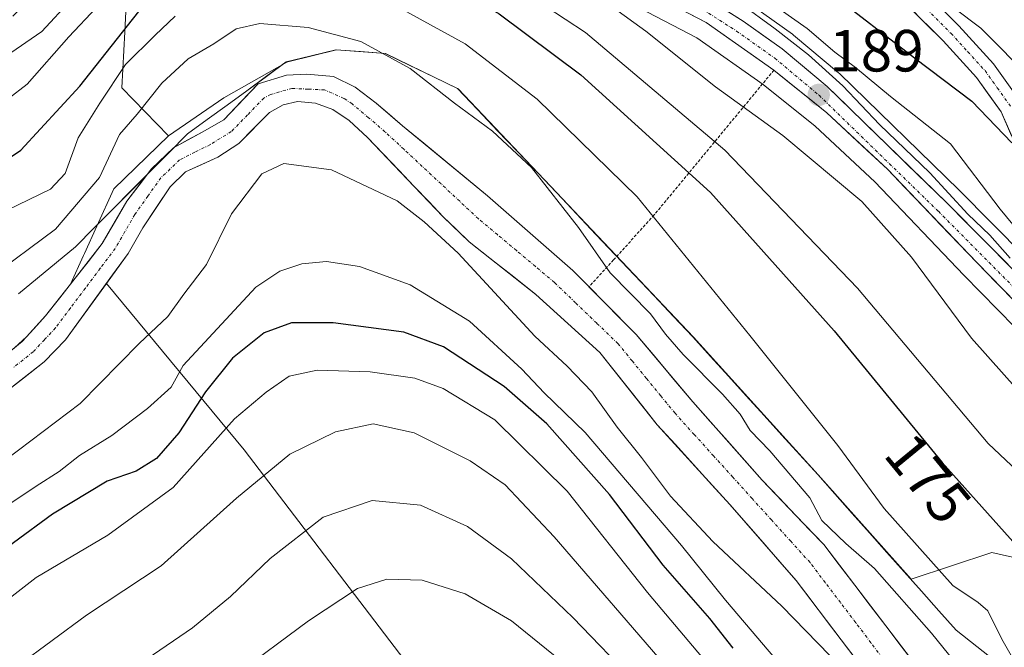
# Model space of a CAD drawing. Units: metres. Extents: x 589748 to 593173, y 4777605 to 4779964.
# Drawn here: x 592848 to 593014, y 4779777 to 4779882 of the extents above; entities that cross this region are included whole.
import ezdxf
from ezdxf.enums import TextEntityAlignment as Align

# ---------------------------------------------------------------- set-up
doc = ezdxf.new("R2010")
doc.units = ezdxf.units.M
doc.header["$MEASUREMENT"] = 0
doc.linetypes.add('TRAZO_Y_PUNTO', pattern=[1, 0.5, -0.25, 0, -0.25])
doc.linetypes.add('TRAZOS', pattern=[0.75, 0.5, -0.25])
for name, color, linetype, lineweight in [('Alambrada', 19, 'TRAZOS', 0), ('Arbolado forestal CxS', 92, 'Continuous', 0), ('Carretera de calzada única', 19, 'Continuous', 13), ('Carretera de calzada única Cxs', 19, 'Continuous', 13), ('Carretera de calzada única eje', 19, 'TRAZO_Y_PUNTO', 0), ('Carátula', 7, 'Continuous', 5), ('Corriente natural Cxs', 5, 'Continuous', 13), ('Corriente natural eje', 5, 'TRAZO_Y_PUNTO', 0), ('Corriente natural superficial', 5, 'Continuous', 13), ('Curva de nivel maestra', 36, 'Continuous', 30), ('Curva de nivel normal', 36, 'Continuous', 0), ('Municipio', 9, 'Continuous', 13), ('Municipio CxS', 142, 'Continuous', 0), ('Núcleo urbano CxS', 19, 'Continuous', 0), ('Pastizal CxS', 92, 'Continuous', 0), ('Pista', 135, 'Continuous', 13), ('Pista Cxs', 135, 'Continuous', 0), ('Pista eje', 135, 'TRAZO_Y_PUNTO', 0), ('Punto de cota en terreno', 7, 'Continuous', 0), ('Rótulo de curva de nivel directora', 19, 'Continuous', 0), ('Rótulo de punto de cota en terreno', 19, 'Continuous', 0), ('Suelo desnudo CxS', 43, 'Continuous', 0)]:
    doc.layers.add(name, color=color, linetype=linetype, lineweight=lineweight)
doc.styles.add('Arial', font='txt', dxfattribs={"height": 0.2})

# ---------------------------------------------------------------- blocks, each defined once
blk = doc.blocks.new('*U156')
at = {"layer": 'Arbolado forestal CxS', "color": 92, "linetype": 'Continuous', "lineweight": 0}
for points in [[(592999.29, 4779773.34, 164), (592983.62, 4779793.9, 164.12), (592978.95, 4779798.78, 164.11), (592973.25, 4779804.73, 163.9), (592961.6, 4779817.94, 163.66), (592952.04, 4779829.26, 163.55), (592941.4, 4779840.05, 163.59), (592927.03, 4779852.65, 163.17), (592912.7, 4779864.42, 163.04), (592908.29, 4779868.23, 163.01), (592904.75, 4779870.93, 162.82), (592901.12, 4779872.7, 162.54), (592896.6, 4779873.13, 162.41), (592893.16, 4779872.93, 162.4), (592888.39, 4779871.47, 162.51), (592882.61, 4779865.44, 162.69), (592878.97, 4779863.36, 162.57), (592874.15, 4779860.69, 162.41), (592870.43, 4779857.16, 162.36), (592866.29, 4779851.72, 162.23), (592862.16, 4779844.57, 162.01), (592859.79, 4779841.56, 161.94), (592856.79, 4779837.74, 161.92), (592858.98, 4779842.55, 161.9), (592859.15, 4779842.94, 161.93), (592861.24, 4779847.54, 162.16), (592864.09, 4779853.8, 162.31), (592873.29, 4779862.73, 162.39), (592882.63, 4779869.12, 162.42), (592893.23, 4779875.14, 162.5), (592893.41, 4779875.18, 162.5), (592901.61, 4779877.2, 162.91), (592909.87, 4779876.59, 163.98), (592922.08, 4779870.65, 165.4), (592935.58, 4779856.46, 165.13), (592961.69, 4779828.85, 166.55), (592982.71, 4779805.66, 167.15), (592998.37, 4779788.04, 166.5), (593011.91, 4779792.55, 172.97), (593019.41, 4779790.89, 176.21)], [(592914.73, 4779772.24, 203.43), (592886.04, 4779809.85, 185.06), (592862.85, 4779837.87, 162.27), (592866.51, 4779842.94, 162.12), (592868.99, 4779847.24, 162.4), (592873.62, 4779854.15, 162.58), (592876.2, 4779856.66, 162.67), (592881.63, 4779859.13, 163.73), (592885.17, 4779861.45, 164.26), (592890.3, 4779866.68, 163.48), (592892.63, 4779867.94, 163.34), (592895.04, 4779868.5, 163.13), (592898.08, 4779868.23, 163.06), (592900.97, 4779867.16, 163.12), (592903.74, 4779865.3, 163.3), (592906.83, 4779862.44, 163.19), (592914.7, 4779854.18, 164.25), (592919.53, 4779849.11, 164.53), (592923.95, 4779844.88, 164.21), (592935.18, 4779836.02, 163.72), (592945.93, 4779826.22, 163.56), (592955.59, 4779814.08, 163.73), (592967.82, 4779800.65, 163.67), (592979.01, 4779787.83, 164.18), (592994.13, 4779767.88, 164.69)]]:
    blk.add_polyline3d(points, dxfattribs=at)
blk = doc.blocks.new('*U158')
at = {"layer": 'Pastizal CxS', "color": 92, "linetype": 'Continuous', "lineweight": 0}
for points in [[(593034.07, 4779825.7, 191.22), (593006.45, 4779853.57, 191.05), (592986.28, 4779873.2, 190.46), (592986.12, 4779873.35, 190.52), (592978.56, 4779879.68, 190.43), (592978.37, 4779879.83, 190.4), (592971.8, 4779884.49, 190.27)], [(593019.41, 4779790.89, 176.21), (593011.91, 4779792.55, 172.97), (592998.37, 4779788.04, 166.5), (592982.71, 4779805.66, 167.15), (592961.69, 4779828.85, 166.55), (592935.58, 4779856.46, 165.13), (592922.08, 4779870.65, 165.4), (592909.87, 4779876.59, 163.98), (592901.61, 4779877.2, 162.91), (592893.41, 4779875.18, 162.5), (592893.23, 4779875.14, 162.5), (592882.63, 4779869.12, 162.42), (592873.29, 4779862.73, 162.39), (592865.46, 4779870.79, 165.2), (592865.94, 4779880.26, 169.26), (592866.5, 4779891.57, 175.93)], [(592949.89, 4779885.75, 184.99), (592962.25, 4779879.23, 186.83), (592973.43, 4779871.39, 187.16), (592982.17, 4779864.34, 186.94), (592992.23, 4779854.98, 186.66), (593007.23, 4779839.28, 188.28), (593027.24, 4779818.84, 187.87)]]:
    blk.add_polyline3d(points, dxfattribs=at)
blk = doc.blocks.new('*U159')
at = {"layer": 'Suelo desnudo CxS', "color": 43, "linetype": 'Continuous', "lineweight": 0}
for points in [[(592994.1301, 4779767.8801, 164.688), (592979.0101, 4779787.8301, 164.179), (592967.8201, 4779800.6501, 163.6696), (592955.5901, 4779814.0801, 163.7338), (592945.9301, 4779826.2201, 163.5594), (592935.1801, 4779836.0201, 163.723), (592923.9501, 4779844.8801, 164.2135), (592919.5301, 4779849.1101, 164.5272), (592914.7001, 4779854.1801, 164.2481), (592906.8301, 4779862.4401, 163.1911), (592903.7401, 4779865.3001, 163.2995), (592900.9701, 4779867.1601, 163.1239), (592898.0801, 4779868.2301, 163.0594), (592895.0401, 4779868.5001, 163.1265), (592892.6301, 4779867.9401, 163.3354), (592890.3001, 4779866.6801, 163.478), (592885.1701, 4779861.4501, 164.2606), (592881.6301, 4779859.1301, 163.7273), (592876.2001, 4779856.6601, 162.673), (592873.6201, 4779854.1501, 162.5848), (592868.9901, 4779847.2401, 162.395), (592866.5101, 4779842.9401, 162.1151), (592862.8487, 4779837.8705, 162.2687), (592855.9801, 4779828.3601, 162.7531), (592852.3901, 4779824.6501, 162.3113), (592838.3401, 4779813.7301, 162.8953)], [(592847.3681, 4779827.0036, 161.566), (592849.3981, 4779828.8648, 161.6886), (592852.6101, 4779832.4201, 162.13), (592856.7879, 4779837.7353, 161.9173), (592859.7943, 4779841.5602, 161.9362), (592862.1601, 4779844.5701, 162.0051), (592866.2901, 4779851.7201, 162.2345), (592870.4301, 4779857.1601, 162.3601), (592874.1501, 4779860.6901, 162.4123), (592878.9701, 4779863.3601, 162.5717), (592882.6101, 4779865.4401, 162.686), (592888.3901, 4779871.4701, 162.5139), (592893.1601, 4779872.9301, 162.3973), (592896.6001, 4779873.1301, 162.4076), (592901.1201, 4779872.7001, 162.542), (592904.7501, 4779870.9301, 162.8205), (592908.2901, 4779868.2301, 163.0105), (592912.7001, 4779864.4201, 163.0404), (592927.0301, 4779852.6501, 163.1674), (592941.4001, 4779840.0501, 163.5854), (592952.0401, 4779829.2601, 163.5469), (592961.6001, 4779817.9401, 163.657), (592973.2501, 4779804.7301, 163.9004), (592978.9501, 4779798.7801, 164.1106), (592983.6201, 4779793.9001, 164.1207), (592999.2901, 4779773.3401, 164.0039)]]:
    blk.add_polyline3d(points, dxfattribs=at)
blk = doc.blocks.new('*U175')
at = {"layer": 'Municipio CxS', "color": 142, "linetype": 'Continuous', "lineweight": 0}
blk.add_polyline3d([(593012.8675, 4779773.995, 167.7041), (593009.3988, 4779776.7325, 167.0337), (593005.93, 4779779.47, 166.6784), (593003.015, 4779782.7488, 166.8796), (593000.1, 4779786.0275, 167.0692), (592997.185, 4779789.3063, 167.3438), (592994.27, 4779792.585, 167.2091), (592991.355, 4779795.8638, 167.2711), (592988.44, 4779799.1425, 168.0363), (592985.525, 4779802.4213, 167.439), (592982.61, 4779805.7, 166.9657), (592979.6071, 4779809.0114, 166.9303), (592976.6043, 4779812.3229, 167.5274), (592973.6014, 4779815.6343, 167.3674), (592970.5986, 4779818.9457, 167.5219), (592967.5957, 4779822.2571, 167.1295), (592964.5929, 4779825.5686, 166.9982), (592961.59, 4779828.88, 167.4653), (592958.3263, 4779832.3325, 166.6834), (592955.0625, 4779835.785, 166.6092), (592951.7988, 4779839.2375, 167.1273), (592948.535, 4779842.69, 166.4081), (592945.2713, 4779846.1425, 166.0621), (592942.0075, 4779849.595, 165.3099), (592938.7438, 4779853.0475, 165.0722), (592935.48, 4779856.5, 164.8473), (592932.105, 4779860.0475, 164.6845), (592928.73, 4779863.595, 164.7506), (592925.355, 4779867.1425, 165.541), (592921.98, 4779870.69, 165.7248), (592917.91, 4779872.6667, 165.4782), (592913.84, 4779874.6433, 164.9434), (592909.77, 4779876.62, 164.7903), (592905.64, 4779876.925, 164.0638), (592901.51, 4779877.23, 163.6069), (592897.32, 4779876.2, 163.2992), (592893.13, 4779875.17, 162.9241), (592889.81, 4779872.746, 162.679), (592886.49, 4779870.322, 162.634), (592883.17, 4779867.898, 162.5113), (592879.85, 4779865.474, 162.5048), (592876.53, 4779863.05, 162.3443), (592873.3833, 4779859.885, 162.5591), (592870.2367, 4779856.72, 162.5597), (592867.09, 4779853.555, 162.462), (592863.9433, 4779850.39, 162.7061), (592860.7967, 4779847.225, 162.5065), (592857.65, 4779844.06, 162.6679), (592854.45, 4779841.415, 162.9841), (592851.25, 4779838.77, 163.1872), (592848.05, 4779836.125, 163.6336)], dxfattribs=at)
blk = doc.blocks.new('5PATER')
at = {"layer": 'Carátula', "linetype": 'Continuous', "lineweight": 5}
h = blk.add_hatch(color=250, dxfattribs=at)
edge = h.paths.add_edge_path()
edge.add_ellipse((0, 0.01), major_axis=(-1.33, -1.34), ratio=0.999422, start_angle=0, end_angle=360)

msp = doc.modelspace()

# ---------------------------------------------------------------- linework, layer by layer
at = {"layer": 'Alambrada', "color": 19, "linetype": 'TRAZOS', "lineweight": 0}
msp.add_polyline3d([(592975.24, 4779873.79, 188.67), (592955.09, 4779849.41, 169.6), (592948.25, 4779841.83, 166.08), (592944.11, 4779837.29, 163.77)], dxfattribs=at)
at = {"layer": 'Arbolado forestal CxS', "color": 92, "linetype": 'Continuous', "lineweight": 0}
for points in [[(593046.13, 4779779.15, 189.24), (593038.58, 4779785.05, 189.06), (593019.41, 4779790.89, 176.21), (593011.91, 4779792.55, 172.97), (592998.37, 4779788.04, 166.5), (592982.71, 4779805.66, 167.15), (592961.69, 4779828.85, 166.55), (592935.58, 4779856.46, 165.13), (592922.08, 4779870.65, 165.4), (592909.87, 4779876.59, 163.98), (592901.61, 4779877.2, 162.91), (592893.41, 4779875.18, 162.5), (592893.23, 4779875.14, 162.5), (592882.63, 4779869.12, 162.42), (592873.29, 4779862.73, 162.39)], [(592999.29, 4779773.34, 164), (592983.62, 4779793.9, 164.12), (592978.95, 4779798.78, 164.11), (592973.25, 4779804.73, 163.9), (592961.6, 4779817.94, 163.66), (592952.04, 4779829.26, 163.55), (592941.4, 4779840.05, 163.59), (592927.03, 4779852.65, 163.17), (592912.7, 4779864.42, 163.04), (592908.29, 4779868.23, 163.01), (592904.75, 4779870.93, 162.82), (592901.12, 4779872.7, 162.54), (592896.6, 4779873.13, 162.41), (592893.16, 4779872.93, 162.4), (592888.39, 4779871.47, 162.51), (592882.61, 4779865.44, 162.69), (592878.97, 4779863.36, 162.57), (592874.15, 4779860.69, 162.41), (592870.43, 4779857.16, 162.36), (592866.29, 4779851.72, 162.23), (592862.16, 4779844.57, 162.01), (592859.79, 4779841.56, 161.94), (592856.79, 4779837.74, 161.92)], [(592994.13, 4779767.88, 164.69), (592979.01, 4779787.83, 164.18), (592967.82, 4779800.65, 163.67), (592955.59, 4779814.08, 163.73), (592945.93, 4779826.22, 163.56), (592935.18, 4779836.02, 163.72), (592923.95, 4779844.88, 164.21), (592919.53, 4779849.11, 164.53), (592914.7, 4779854.18, 164.25), (592906.83, 4779862.44, 163.19), (592903.74, 4779865.3, 163.3), (592900.97, 4779867.16, 163.12), (592898.08, 4779868.23, 163.06), (592895.04, 4779868.5, 163.13), (592892.63, 4779867.94, 163.34), (592890.3, 4779866.68, 163.48), (592885.17, 4779861.45, 164.26), (592881.63, 4779859.13, 163.73), (592876.2, 4779856.66, 162.67), (592873.62, 4779854.15, 162.58), (592868.99, 4779847.24, 162.4), (592866.51, 4779842.94, 162.12), (592862.85, 4779837.87, 162.27)], [(592873.29, 4779862.73, 162.39), (592864.09, 4779853.8, 162.31), (592861.24, 4779847.54, 162.16), (592859.15, 4779842.94, 161.93), (592858.98, 4779842.55, 161.9), (592856.79, 4779837.74, 161.92)], [(592838.34, 4779813.73, 162.9), (592852.39, 4779824.65, 162.31), (592855.98, 4779828.36, 162.75), (592862.85, 4779837.87, 162.27), (592886.04, 4779809.85, 185.06), (592914.73, 4779772.24, 203.43), (592940.95, 4779739.41, 218.7), (592947.68, 4779712.46, 232.78), (592943.41, 4779685.84, 246.62), (592930.44, 4779677.64, 249.5), (592917.28, 4779669.32, 250.24), (592853.89, 4779648.1, 242.54), (592853.89, 4779648.1, 242.54), (592829.72, 4779656.94, 233.36)], [(592838.34, 4779813.73, 162.9), (592852.39, 4779824.65, 162.31), (592855.98, 4779828.36, 162.75), (592862.85, 4779837.87, 162.27)], [(592862.85, 4779837.87, 162.27), (592886.04, 4779809.85, 185.06), (592914.73, 4779772.24, 203.43), (592940.95, 4779739.41, 218.7), (592947.68, 4779712.46, 232.78)], [(592862.85, 4779837.87, 162.27), (592886.04, 4779809.85, 185.06), (592914.73, 4779772.24, 203.43), (592940.95, 4779739.41, 218.7), (592947.68, 4779712.46, 232.78)]]:
    msp.add_polyline3d(points, dxfattribs=at)
at = {"layer": 'Carretera de calzada única', "color": 19, "linetype": 'Continuous', "lineweight": 13}
for points in [[(592841.93, 4779883.77), (592853.3, 4779895.34), (592860.97, 4779902.63), (592865.15, 4779906.01), (592869.13, 4779908.52), (592873.67, 4779910.66), (592878.26, 4779912.08), (592886.46, 4779913.52), (592894.11, 4779913.71), (592897.5, 4779913.47), (592901.85, 4779912.94), (592910.07, 4779911.11), (592921.99, 4779906.71), (592934.11, 4779901.55), (592945.71, 4779896), (592961.55, 4779887.49), (592970.06, 4779882.04), (592976.63, 4779877.38), (592984.19, 4779871.05), (593004.34, 4779851.44), (593031.94, 4779823.59)], [(593029.46, 4779820.86), (593009.39, 4779841.37), (592994.34, 4779857.12), (592984.14, 4779866.61), (592975.24, 4779873.79), (592963.82, 4779881.8), (592951.29, 4779888.4), (592947.83, 4779890.37), (592928.78, 4779899.53), (592921.64, 4779902.55), (592910.42, 4779906.61), (592901.65, 4779908.88), (592893.44, 4779910.1), (592886.61, 4779910.07), (592879.88, 4779908.87), (592873.46, 4779906.54), (592870.42, 4779904.97), (592864.8, 4779901.09), (592847.09, 4779882.87)]]:
    msp.add_lwpolyline(points, dxfattribs=at)
at = {"layer": 'Carretera de calzada única Cxs', "color": 19, "linetype": 'Continuous', "lineweight": 13}
for points in [[(593016.08, 4779834.53, 189.42), (593012.74, 4779837.95, 189.35), (593009.39, 4779841.37, 189.03), (593006.38, 4779844.52, 189.29), (593003.37, 4779847.67, 188.76), (593000.36, 4779850.82, 188.53), (592997.35, 4779853.97, 188.52), (592994.34, 4779857.12, 188.48), (592990.94, 4779860.28, 188.61), (592987.54, 4779863.45, 188.69), (592984.14, 4779866.61, 188.46), (592981.17, 4779869, 188.76), (592978.21, 4779871.4, 188.55), (592975.24, 4779873.79, 188.67), (592971.43, 4779876.46, 188.47), (592967.63, 4779879.13, 188.22), (592963.82, 4779881.8, 188.07), (592959.64, 4779884, 188.04)], [(592967.22, 4779883.86, 188.93), (592970.06, 4779882.04, 188.86), (592973.35, 4779879.71, 189.45), (592976.63, 4779877.38, 189), (592980.41, 4779874.22, 189.39), (592984.19, 4779871.05, 189.84), (592987.55, 4779867.78, 189.76), (592990.91, 4779864.51, 189.86), (592994.27, 4779861.25, 190.03), (592997.62, 4779857.98, 189.54), (593000.98, 4779854.71, 189.68), (593004.34, 4779851.44, 190.08), (593007.79, 4779847.96, 190.06), (593011.24, 4779844.48, 190.02), (593014.69, 4779841, 190.59)]]:
    msp.add_polyline3d(points, dxfattribs=at)
at = {"layer": 'Carretera de calzada única eje', "color": 19, "linetype": 'TRAZO_Y_PUNTO', "lineweight": 0}
msp.add_lwpolyline([(592843.37, 4779882.39), (592854.7, 4779893.91), (592862.29, 4779901.13), (592866.32, 4779904.38), (592870.09, 4779906.76), (592874.4, 4779908.79), (592878.73, 4779910.13), (592886.66, 4779911.52), (592894.06, 4779911.71), (592897.31, 4779911.48), (592901.51, 4779910.97), (592909.5, 4779909.19), (592921.25, 4779904.85), (592933.29, 4779899.73), (592944.8, 4779894.22), (592960.54, 4779885.76), (592968.94, 4779880.38), (592975.41, 4779875.8), (592982.85, 4779869.56), (593002.93, 4779850.02), (593030.45, 4779822.25)], dxfattribs=at)
at = {"layer": 'Corriente natural Cxs', "color": 5, "linetype": 'Continuous', "lineweight": 13}
for points in [[(592845.53, 4779825.51, 161.73), (592848.68, 4779828.07, 161.72), (592850.65, 4779830.25, 162), (592852.61, 4779832.42, 162.18), (592855, 4779835.46, 162.22), (592857.39, 4779838.5, 162.19), (592859.77, 4779841.53, 162.16), (592862.16, 4779844.57, 162.12), (592864.23, 4779848.15, 162.24), (592866.29, 4779851.72, 162.42), (592868.36, 4779854.44, 162.55), (592870.43, 4779857.16, 162.55), (592872.29, 4779858.93, 162.43), (592874.15, 4779860.69, 162.6), (592876.56, 4779862.03, 162.35), (592878.97, 4779863.36, 162.34), (592882.61, 4779865.44, 162.43), (592885.5, 4779868.46, 162.45), (592888.39, 4779871.47, 162.67), (592893.16, 4779872.93, 162.56), (592896.6, 4779873.13, 162.57), (592901.12, 4779872.7, 162.63), (592904.75, 4779870.93, 162.82), (592908.29, 4779868.23, 162.82), (592910.5, 4779866.33, 162.89), (592912.7, 4779864.42, 162.95), (592916.28, 4779861.48, 163), (592919.87, 4779858.54, 163.02), (592923.45, 4779855.59, 163.09), (592927.03, 4779852.65, 163.16), (592930.62, 4779849.5, 163.23), (592934.22, 4779846.35, 163.32), (592937.81, 4779843.2, 163.38), (592941.4, 4779840.05, 163.52), (592944.06, 4779837.35, 163.77), (592946.72, 4779834.66, 163.6), (592949.38, 4779831.96, 163.66), (592952.04, 4779829.26, 163.58), (592955.23, 4779825.49, 163.78), (592958.41, 4779821.71, 163.7), (592961.6, 4779817.94, 163.47), (592964.51, 4779814.64, 163.78), (592967.43, 4779811.34, 163.88), (592970.34, 4779808.03, 163.59), (592973.25, 4779804.73, 163.92), (592976.1, 4779801.76, 164.03), (592978.95, 4779798.78, 164.05), (592981.29, 4779796.34, 164.13), (592983.62, 4779793.9, 164.31), (592986.23, 4779790.47, 164.3), (592988.84, 4779787.05, 164.14), (592991.46, 4779783.62, 163.9), (592994.07, 4779780.19, 163.95), (592996.68, 4779776.77, 163.92), (592999.29, 4779773.34, 163.92)], [(592989.09, 4779774.53, 164.28), (592986.57, 4779777.86, 164.09), (592984.05, 4779781.18, 164.1), (592981.53, 4779784.51, 163.93), (592979.01, 4779787.83, 163.9), (592976.21, 4779791.04, 163.84), (592973.42, 4779794.24, 163.66), (592970.62, 4779797.45, 163.62), (592967.82, 4779800.65, 163.61), (592964.76, 4779804.01, 163.63), (592961.71, 4779807.37, 163.6), (592958.65, 4779810.72, 163.57), (592955.59, 4779814.08, 163.59), (592953.18, 4779817.12, 163.55), (592950.76, 4779820.15, 163.54), (592948.35, 4779823.19, 163.41), (592945.93, 4779826.22, 163.39), (592942.35, 4779829.49, 163.43), (592938.76, 4779832.75, 163.36), (592935.18, 4779836.02, 163.44), (592931.44, 4779838.97, 163.3), (592927.69, 4779841.93, 163.51), (592923.95, 4779844.88, 163.7), (592921.74, 4779847, 163.68), (592919.53, 4779849.11, 163.61), (592917.12, 4779851.65, 163.48), (592914.7, 4779854.18, 163.42), (592912.08, 4779856.93, 163.4), (592909.45, 4779859.69, 163.13), (592906.83, 4779862.44, 162.95), (592903.74, 4779865.3, 162.8), (592900.97, 4779867.16, 162.56), (592898.08, 4779868.23, 162.42), (592895.04, 4779868.5, 162.36), (592892.63, 4779867.94, 162.42), (592890.3, 4779866.68, 162.5), (592887.74, 4779864.07, 162.47), (592885.17, 4779861.45, 162.63), (592881.63, 4779859.13, 162.47), (592878.92, 4779857.9, 162.45), (592876.2, 4779856.66, 162.38), (592873.62, 4779854.15, 162.35), (592871.31, 4779850.7, 162.29), (592868.99, 4779847.24, 162.23), (592866.51, 4779842.94, 162.09), (592863.88, 4779839.3, 161.97), (592861.25, 4779835.65, 161.91), (592858.61, 4779832.01, 161.96), (592855.98, 4779828.36, 162.06), (592854.19, 4779826.51, 161.81), (592852.39, 4779824.65, 161.62), (592848.88, 4779821.92, 161.63), (592845.37, 4779819.19, 161.54)]]:
    msp.add_polyline3d(points, dxfattribs=at)
at = {"layer": 'Corriente natural eje', "color": 5, "linetype": 'TRAZO_Y_PUNTO', "lineweight": 0}
msp.add_polyline3d([(592994.15, 4779773.99, 163.89), (592991.58, 4779777.36, 163.87), (592989.02, 4779780.74, 163.88), (592986.45, 4779784.12, 163.83), (592983.89, 4779787.49, 163.86), (592981.32, 4779790.87, 163.73), (592978.07, 4779794.46, 163.74), (592974.83, 4779798.05, 163.58), (592971.58, 4779801.64, 163.59), (592968.33, 4779805.24, 163.59), (592965.08, 4779808.83, 163.61), (592961.84, 4779812.42, 163.52), (592958.59, 4779816.01, 163.48), (592956.19, 4779818.94, 163.45), (592953.79, 4779821.88, 163.45), (592951.38, 4779824.81, 163.32), (592948.98, 4779827.74, 163.3), (592945.42, 4779831.17, 163.31), (592941.85, 4779834.61, 163.3), (592938.29, 4779838.04, 163.32), (592935.09, 4779840.72, 163.26), (592931.89, 4779843.41, 163.21), (592928.69, 4779846.09, 163.2), (592925.49, 4779848.77, 163.2), (592922.34, 4779851.7, 163.17), (592919.2, 4779854.63, 163.09), (592916.05, 4779857.57, 163.1), (592912.91, 4779860.5, 163.06), (592909.76, 4779863.43, 162.92), (592907, 4779865.78, 162.83), (592904.24, 4779868.12, 162.62), (592902.86, 4779869.04, 162.53), (592899.6, 4779870.46, 162.49), (592896.85, 4779870.59, 162.46), (592894.1, 4779870.72, 162.46), (592890.51, 4779869.7, 162.44), (592889.35, 4779869.07, 162.42), (592886.62, 4779866.26, 162.39), (592883.89, 4779863.44, 162.36), (592880.3, 4779861.24, 162.39), (592877.74, 4779859.96, 162.38), (592875.18, 4779858.67, 162.37), (592872.03, 4779855.65, 162.33), (592869.84, 4779852.57, 162.34), (592867.64, 4779849.48, 162.24), (592865.99, 4779846.62, 162.15), (592864.34, 4779843.76, 162.09), (592861.83, 4779840.42, 161.96), (592859.32, 4779837.08, 162), (592856.8, 4779833.73, 161.89), (592854.29, 4779830.39, 161.99), (592852.42, 4779828.38, 161.73), (592850.54, 4779826.36, 161.63), (592847.21, 4779823.71, 161.56)], dxfattribs=at)
at = {"layer": 'Corriente natural superficial', "color": 5, "linetype": 'Continuous', "lineweight": 13}
for points in [[(592845.53, 4779825.51, 161.73), (592848.68, 4779828.07, 161.72), (592850.65, 4779830.25, 162), (592852.61, 4779832.42, 162.18), (592855, 4779835.46, 162.22), (592857.39, 4779838.5, 162.19), (592859.77, 4779841.53, 162.16), (592862.16, 4779844.57, 162.12), (592864.23, 4779848.15, 162.24), (592866.29, 4779851.72, 162.42), (592868.36, 4779854.44, 162.55), (592870.43, 4779857.16, 162.55), (592872.29, 4779858.93, 162.43), (592874.15, 4779860.69, 162.6), (592876.56, 4779862.03, 162.35), (592878.97, 4779863.36, 162.34), (592882.61, 4779865.44, 162.43), (592885.5, 4779868.46, 162.45), (592888.39, 4779871.47, 162.67), (592893.16, 4779872.93, 162.56), (592896.6, 4779873.13, 162.57), (592901.12, 4779872.7, 162.63), (592904.75, 4779870.93, 162.82), (592908.29, 4779868.23, 162.82), (592910.5, 4779866.33, 162.89), (592912.7, 4779864.42, 162.95), (592916.28, 4779861.48, 163), (592919.87, 4779858.54, 163.02), (592923.45, 4779855.59, 163.09), (592927.03, 4779852.65, 163.16), (592930.62, 4779849.5, 163.23), (592934.22, 4779846.35, 163.32), (592937.81, 4779843.2, 163.38), (592941.4, 4779840.05, 163.52), (592944.06, 4779837.35, 163.77), (592946.72, 4779834.66, 163.6), (592949.38, 4779831.96, 163.66), (592952.04, 4779829.26, 163.58), (592955.23, 4779825.49, 163.78), (592958.41, 4779821.71, 163.7), (592961.6, 4779817.94, 163.47), (592964.51, 4779814.64, 163.78), (592967.43, 4779811.34, 163.88), (592970.34, 4779808.03, 163.59), (592973.25, 4779804.73, 163.92), (592976.1, 4779801.76, 164.03), (592978.95, 4779798.78, 164.05), (592981.29, 4779796.34, 164.13), (592983.62, 4779793.9, 164.31), (592986.23, 4779790.47, 164.3), (592988.84, 4779787.05, 164.14), (592991.46, 4779783.62, 163.9), (592994.07, 4779780.19, 163.95), (592996.68, 4779776.77, 163.92), (592999.29, 4779773.34, 163.92)], [(592989.09, 4779774.53, 164.28), (592986.57, 4779777.86, 164.09), (592984.05, 4779781.18, 164.1), (592981.53, 4779784.51, 163.93), (592979.01, 4779787.83, 163.9), (592976.21, 4779791.04, 163.84), (592973.42, 4779794.24, 163.66), (592970.62, 4779797.45, 163.62), (592967.82, 4779800.65, 163.61), (592964.76, 4779804.01, 163.63), (592961.71, 4779807.37, 163.6), (592958.65, 4779810.72, 163.57), (592955.59, 4779814.08, 163.59), (592953.18, 4779817.12, 163.55), (592950.76, 4779820.15, 163.54), (592948.35, 4779823.19, 163.41), (592945.93, 4779826.22, 163.39), (592942.35, 4779829.49, 163.43), (592938.76, 4779832.75, 163.36), (592935.18, 4779836.02, 163.44), (592931.44, 4779838.97, 163.3), (592927.69, 4779841.93, 163.51), (592923.95, 4779844.88, 163.7), (592921.74, 4779847, 163.68), (592919.53, 4779849.11, 163.61), (592917.12, 4779851.65, 163.48), (592914.7, 4779854.18, 163.42), (592912.08, 4779856.93, 163.4), (592909.45, 4779859.69, 163.13), (592906.83, 4779862.44, 162.95), (592903.74, 4779865.3, 162.8), (592900.97, 4779867.16, 162.56), (592898.08, 4779868.23, 162.42), (592895.04, 4779868.5, 162.36), (592892.63, 4779867.94, 162.42), (592890.3, 4779866.68, 162.5), (592887.74, 4779864.07, 162.47), (592885.17, 4779861.45, 162.63), (592881.63, 4779859.13, 162.47), (592878.92, 4779857.9, 162.45), (592876.2, 4779856.66, 162.38), (592873.62, 4779854.15, 162.35), (592871.31, 4779850.7, 162.29), (592868.99, 4779847.24, 162.23), (592866.51, 4779842.94, 162.09), (592863.88, 4779839.3, 161.97), (592861.25, 4779835.65, 161.91), (592858.61, 4779832.01, 161.96), (592855.98, 4779828.36, 162.06), (592854.19, 4779826.51, 161.81), (592852.39, 4779824.65, 161.62), (592848.88, 4779821.92, 161.63), (592845.37, 4779819.19, 161.54)]]:
    msp.add_polyline3d(points, dxfattribs=at)
at = {"layer": 'Curva de nivel maestra', "color": 36, "linetype": 'Continuous', "lineweight": 30}
for points in [[(592846.72, 4779925.12, 200), (592849.14, 4779920.53, 200), (592853.48, 4779920.42, 200), (592863.45, 4779923.15, 200), (592870.93, 4779926.72, 200), (592881.27, 4779929.81, 200), (592891.79, 4779930.74, 200), (592906.26, 4779928.94, 200), (592921.72, 4779923.96, 200), (592930.8, 4779919.62, 200), (592941.76, 4779914.12, 200), (592952.54, 4779907.35, 200), (592970.11, 4779896.72, 200), (592984.48, 4779887.02, 200), (592998.89, 4779875.84, 200), (593008.58, 4779868.55, 200), (593015.3, 4779861.53, 200)], [(592835.1, 4779851.32, 175), (592848.44, 4779860.33, 175), (592858.36, 4779871.1, 175), (592869.14, 4779884.71, 175), (592879.68, 4779893.01, 175), (592885.22, 4779895.66, 175), (592889.94, 4779896.1, 175), (592901.47, 4779894.76, 175), (592913.04, 4779891.33, 175), (592921.25, 4779887.74, 175), (592928.96, 4779883.25, 175), (592942.71, 4779873, 175), (592964.55, 4779853.19, 175), (592985.38, 4779829.9, 175), (593003.59, 4779807.73, 175), (593016, 4779793.86, 175), (593019.64, 4779787.96, 175), (593021.26, 4779780.92, 175), (593026.27, 4779767.71, 175)], [(592968.4, 4779776.42, 175), (592964.44, 4779781.42, 175), (592956.62, 4779790.42, 175), (592947.54, 4779802.35, 175), (592936.99, 4779814.2, 175), (592929.81, 4779820.52, 175), (592919.6, 4779827.2, 175), (592912.96, 4779829.67, 175), (592901.02, 4779831.21, 175), (592894.01, 4779831.23, 175), (592889.42, 4779829.53, 175), (592884.07, 4779825.27, 175), (592879.52, 4779819.6, 175), (592875.04, 4779812.72, 175), (592871.31, 4779808.38, 175), (592867.86, 4779806.26, 175), (592862.98, 4779804.56, 175), (592853.8, 4779799, 175), (592840.6, 4779789.33, 175)]]:
    msp.add_polyline3d(points, dxfattribs=at)
at = {"layer": 'Curva de nivel normal', "color": 36, "linetype": 'Continuous', "lineweight": 0}
for points in [[(592847.73, 4779903.96, 195), (592853.67, 4779907.42, 195), (592859.2, 4779911.35, 195), (592863.12, 4779913.47, 195), (592869.91, 4779917.45, 195), (592878.96, 4779919.87, 195), (592887.52, 4779921.41, 195), (592901.88, 4779921.72, 195), (592911.76, 4779920.75, 195), (592923.08, 4779917.61, 195), (592933.04, 4779912.72, 195), (592944.4, 4779905.17, 195), (592952.38, 4779899, 195), (592964.26, 4779891.6, 195), (592971.84, 4779887.41, 195), (592976.15, 4779884.11, 195), (592980.84, 4779880.81, 195), (592985.5, 4779876.8, 195), (592989, 4779874.26, 195), (592994.88, 4779869.34, 195), (593004.98, 4779861.39, 195), (593013.35, 4779850.38, 195), (593021.56, 4779840.41, 195)], [(592840.58, 4779872.52, 185), (592851.99, 4779880.28, 185), (592857, 4779885.77, 185), (592859.58, 4779891.27, 185), (592862.31, 4779894.32, 185), (592874.14, 4779902.62, 185), (592881.73, 4779906.15, 185), (592887.81, 4779907.36, 185), (592896.66, 4779907.24, 185), (592910.52, 4779904.35, 185), (592927.44, 4779896.97, 185), (592941.31, 4779889.34, 185), (592953.7, 4779880.35, 185), (592965.41, 4779870.96, 185), (592976.74, 4779862.78, 185), (592990.04, 4779851.65, 185), (592998.42, 4779842.32, 185), (593008.49, 4779828.68, 185), (593019.05, 4779816.81, 185)], [(592836.66, 4779861.54, 180), (592849.51, 4779871.45, 180), (592856.52, 4779879.38, 180), (592861.21, 4779884.37, 180), (592866.24, 4779890.04, 180), (592874.01, 4779895.88, 180), (592882.74, 4779900.33, 180), (592888.66, 4779901.52, 180), (592897.05, 4779901.31, 180), (592905.62, 4779900.07, 180), (592914.24, 4779897.26, 180), (592926.39, 4779891.42, 180), (592943.52, 4779880.16, 180), (592967, 4779860.3, 180), (592989.31, 4779837.05, 180), (593011.33, 4779810.9, 180), (593023.12, 4779799.82, 180), (593024.94, 4779797.25, 180), (593027.1, 4779790.08, 180), (593030.64, 4779773.74, 180)], [(592909.87, 4779885.61, 170), (592923.27, 4779878.22, 170), (592935.4, 4779868.89, 170), (592952.24, 4779852.43, 170), (592971.17, 4779829.12, 170), (592986, 4779810.6, 170), (592993.8, 4779799.94, 170), (593005.37, 4779787.02, 170), (593009.64, 4779784.13, 170), (593011.28, 4779782.72, 170), (593013.62, 4779777.96, 170), (593017.37, 4779771.42, 170)], [(592969.45, 4779885.14, 190), (592975.44, 4779880.75, 190), (592981.08, 4779876.38, 190), (592986.86, 4779871.16, 190), (592993.01, 4779864.66, 190), (593001.52, 4779856.5, 190), (593007.88, 4779849.52, 190), (593011.58, 4779845.98, 190), (593015.01, 4779842.15, 190)], [(593005.54, 4779884.3, 205), (593010.1, 4779880.88, 205), (593018.72, 4779872.15, 205)], [(593008.67, 4779770.46, 165), (593001.79, 4779778.97, 165), (592992.2, 4779789.86, 165), (592987.36, 4779794.05, 165), (592983.32, 4779797.96, 165), (592981.28, 4779801.78, 165), (592974.54, 4779809.7, 165), (592971.27, 4779813.13, 165), (592969.55, 4779815.86, 165), (592966.6, 4779819.25, 165), (592959.94, 4779825.91, 165), (592957, 4779829.3, 165), (592954.45, 4779832.75, 165), (592947.67, 4779839.64, 165), (592942.32, 4779847.29, 165), (592934.42, 4779857.41, 165), (592927.84, 4779863.53, 165), (592921.45, 4779868.23, 165), (592914.01, 4779874.07, 165), (592905.68, 4779878.6, 165), (592896.84, 4779880.96, 165), (592888.68, 4779881.64, 165), (592884.68, 4779880.74, 165), (592880.97, 4779878.22, 165), (592876.65, 4779875.71, 165), (592872.18, 4779871.62, 165), (592868.02, 4779866.36, 165), (592865.05, 4779862.96, 165), (592861.7, 4779855.69, 165), (592854.28, 4779847, 165), (592843.09, 4779838.68, 165)], [(592846.13, 4779850.19, 170), (592853.47, 4779853.74, 170), (592855.9, 4779856.37, 170), (592858.09, 4779862.37, 170), (592861.76, 4779868.23, 170), (592866.08, 4779874.73, 170), (592871.05, 4779879.68, 170), (592874.42, 4779882.86, 170)], [(592845.98, 4779808.2, 165), (592858.45, 4779817.64, 165), (592868.36, 4779827.75, 165), (592873.22, 4779832.31, 165), (592875.89, 4779836.05, 165), (592879.71, 4779841.05, 165), (592883.91, 4779849.61, 165), (592889.04, 4779856.32, 165), (592892.75, 4779858.06, 165), (592900.75, 4779857.02, 165), (592911.81, 4779851.78, 165), (592916.34, 4779848.22, 165), (592922.11, 4779842.98, 165), (592935.01, 4779828.97, 165), (592940.44, 4779823.92, 165), (592944.61, 4779819.64, 165), (592948.84, 4779813.65, 165), (592952.94, 4779808.58, 165), (592957.86, 4779802.04, 165), (592964.96, 4779794.42, 165), (592976.6, 4779783.54, 165), (592992.69, 4779766.96, 165)], [(592985, 4779763.5, 170), (592967.12, 4779784.52, 170), (592959.66, 4779793.74, 170), (592943.46, 4779812.76, 170), (592936.56, 4779819.44, 170), (592932.81, 4779823.41, 170), (592923.99, 4779831.53, 170), (592914, 4779837.64, 170), (592905.49, 4779840.73, 170), (592899.93, 4779841.54, 170), (592895.78, 4779841.18, 170), (592892.05, 4779839.93, 170), (592888.02, 4779837.23, 170), (592875.78, 4779824.05, 170), (592873.77, 4779820.4, 170), (592869.76, 4779816.81, 170), (592863.76, 4779812.26, 170), (592858.32, 4779808.89, 170), (592854.91, 4779806.18, 170), (592851.06, 4779803.72, 170), (592846.12, 4779800.39, 170)], [(592965.48, 4779772.18, 180), (592953.97, 4779785.82, 180), (592940.45, 4779802.88, 180), (592928.25, 4779814.89, 180), (592919.53, 4779820.16, 180), (592914.77, 4779821.92, 180), (592907.29, 4779822.97, 180), (592898.33, 4779823.26, 180), (592893.64, 4779822.28, 180), (592889.75, 4779819.54, 180), (592884.42, 4779815.06, 180), (592874.09, 4779803.49, 180), (592863.1, 4779795.49, 180), (592851.04, 4779788.37, 180), (592842.87, 4779782.07, 180)], [(592842.12, 4779769.23, 185), (592859.53, 4779782.02, 185), (592872.09, 4779790.3, 185), (592884.76, 4779801.71, 185), (592893.75, 4779809.13, 185), (592901.42, 4779812.87, 185), (592907.75, 4779814.25, 185), (592914.66, 4779812.73, 185), (592924.1, 4779807.98, 185), (592929.99, 4779803.96, 185), (592938.23, 4779795.2, 185), (592957.82, 4779772.54, 185)], [(592962.8, 4779759.36, 190), (592941.37, 4779781.63, 190), (592931.08, 4779791.49, 190), (592923.67, 4779796.92, 190), (592915.72, 4779800.55, 190), (592907.61, 4779801.32, 190), (592899.38, 4779798.49, 190), (592890.42, 4779791.53, 190), (592883.74, 4779785.16, 190), (592877.35, 4779779.86, 190), (592869.71, 4779774.63, 190)], [(592942.87, 4779771.51, 195), (592931.07, 4779781.05, 195), (592923.26, 4779785.61, 195), (592916.04, 4779787.88, 195), (592910.08, 4779788.05, 195), (592905.12, 4779786.5, 195), (592896.91, 4779781.06, 195), (592884.46, 4779771.87, 195)]]:
    msp.add_polyline3d(points, dxfattribs=at)
at = {"layer": 'Municipio', "color": 9, "linetype": 'Continuous', "lineweight": 13}
msp.add_polyline3d([(593012.87, 4779773.99, 167.7), (593009.4, 4779776.73, 167.03), (593005.93, 4779779.47, 166.68), (593003.01, 4779782.75, 166.88), (593000.1, 4779786.03, 167.07), (592997.18, 4779789.31, 167.34), (592994.27, 4779792.59, 167.21), (592991.36, 4779795.86, 167.27), (592988.44, 4779799.14, 168.04), (592985.53, 4779802.42, 167.44), (592982.61, 4779805.7, 166.97), (592979.61, 4779809.01, 166.93), (592976.6, 4779812.32, 167.53), (592973.6, 4779815.63, 167.37), (592970.6, 4779818.95, 167.52), (592967.6, 4779822.26, 167.13), (592964.59, 4779825.57, 167), (592961.59, 4779828.88, 167.47), (592958.33, 4779832.33, 166.68), (592955.06, 4779835.79, 166.61), (592951.8, 4779839.24, 167.13), (592948.54, 4779842.69, 166.41), (592945.27, 4779846.14, 166.06), (592942.01, 4779849.6, 165.31), (592938.74, 4779853.05, 165.07), (592935.48, 4779856.5, 164.85), (592932.11, 4779860.05, 164.68), (592928.73, 4779863.6, 164.75), (592925.36, 4779867.14, 165.54), (592921.98, 4779870.69, 165.72), (592917.91, 4779872.67, 165.48), (592913.84, 4779874.64, 164.94), (592909.77, 4779876.62, 164.79), (592905.64, 4779876.93, 164.06), (592901.51, 4779877.23, 163.61), (592897.32, 4779876.2, 163.3), (592893.13, 4779875.17, 162.92), (592889.81, 4779872.75, 162.68), (592886.49, 4779870.32, 162.63), (592883.17, 4779867.9, 162.51), (592879.85, 4779865.47, 162.5), (592876.53, 4779863.05, 162.34), (592873.38, 4779859.88, 162.56), (592870.24, 4779856.72, 162.56), (592867.09, 4779853.55, 162.46), (592863.94, 4779850.39, 162.71), (592860.8, 4779847.22, 162.51), (592857.65, 4779844.06, 162.67), (592854.45, 4779841.41, 162.98), (592851.25, 4779838.77, 163.19), (592848.05, 4779836.12, 163.63)], dxfattribs=at)
msp.add_polyline3d([(593012.87, 4779773.99, 167.7), (593009.4, 4779776.73, 167.03), (593005.93, 4779779.47, 166.68), (593003.01, 4779782.75, 166.88), (593000.1, 4779786.03, 167.07), (592997.18, 4779789.31, 167.34), (592994.27, 4779792.59, 167.21), (592991.36, 4779795.86, 167.27), (592988.44, 4779799.14, 168.04), (592985.53, 4779802.42, 167.44), (592982.61, 4779805.7, 166.97), (592979.61, 4779809.01, 166.93), (592976.6, 4779812.32, 167.53), (592973.6, 4779815.63, 167.37), (592970.6, 4779818.95, 167.52), (592967.6, 4779822.26, 167.13), (592964.59, 4779825.57, 167), (592961.59, 4779828.88, 167.47), (592958.33, 4779832.33, 166.68), (592955.06, 4779835.79, 166.61), (592951.8, 4779839.24, 167.13), (592948.54, 4779842.69, 166.41), (592945.27, 4779846.14, 166.06), (592942.01, 4779849.6, 165.31), (592938.74, 4779853.05, 165.07), (592935.48, 4779856.5, 164.85), (592932.11, 4779860.05, 164.68), (592928.73, 4779863.6, 164.75), (592925.36, 4779867.14, 165.54), (592921.98, 4779870.69, 165.72), (592917.91, 4779872.67, 165.48), (592913.84, 4779874.64, 164.94), (592909.77, 4779876.62, 164.79), (592905.64, 4779876.93, 164.06), (592901.51, 4779877.23, 163.61), (592897.32, 4779876.2, 163.3), (592893.13, 4779875.17, 162.92), (592889.81, 4779872.75, 162.68), (592886.49, 4779870.32, 162.63), (592883.17, 4779867.9, 162.51), (592879.85, 4779865.47, 162.5), (592876.53, 4779863.05, 162.34), (592873.38, 4779859.88, 162.56), (592870.24, 4779856.72, 162.56), (592867.09, 4779853.55, 162.46), (592863.94, 4779850.39, 162.71), (592860.8, 4779847.22, 162.51), (592857.65, 4779844.06, 162.67), (592854.45, 4779841.41, 162.98), (592851.25, 4779838.77, 163.19), (592848.05, 4779836.12, 163.63)], dxfattribs=at)
at = {"layer": 'Municipio CxS', "color": 142, "linetype": 'Continuous', "lineweight": 0}
msp.add_polyline3d([(592848.05, 4779836.12, 163.63), (592851.25, 4779838.77, 163.19), (592854.45, 4779841.41, 162.98), (592857.65, 4779844.06, 162.67), (592860.8, 4779847.22, 162.51), (592863.94, 4779850.39, 162.71), (592867.09, 4779853.55, 162.46), (592870.24, 4779856.72, 162.56), (592873.38, 4779859.88, 162.56), (592876.53, 4779863.05, 162.34), (592879.85, 4779865.47, 162.5), (592883.17, 4779867.9, 162.51), (592886.49, 4779870.32, 162.63), (592889.81, 4779872.75, 162.68), (592893.13, 4779875.17, 162.92), (592897.32, 4779876.2, 163.3), (592901.51, 4779877.23, 163.61), (592905.64, 4779876.93, 164.06), (592909.77, 4779876.62, 164.79), (592913.84, 4779874.64, 164.94), (592917.91, 4779872.67, 165.48), (592921.98, 4779870.69, 165.72), (592925.36, 4779867.14, 165.54), (592928.73, 4779863.6, 164.75), (592932.11, 4779860.05, 164.68), (592935.48, 4779856.5, 164.85), (592938.74, 4779853.05, 165.07), (592942.01, 4779849.6, 165.31), (592945.27, 4779846.14, 166.06), (592948.54, 4779842.69, 166.41), (592951.8, 4779839.24, 167.13), (592955.06, 4779835.79, 166.61), (592958.33, 4779832.33, 166.68), (592961.59, 4779828.88, 167.47), (592964.59, 4779825.57, 167), (592967.6, 4779822.26, 167.13), (592970.6, 4779818.95, 167.52), (592973.6, 4779815.63, 167.37), (592976.6, 4779812.32, 167.53), (592979.61, 4779809.01, 166.93), (592982.61, 4779805.7, 166.97), (592985.53, 4779802.42, 167.44), (592988.44, 4779799.14, 168.04), (592991.36, 4779795.86, 167.27), (592994.27, 4779792.59, 167.21), (592997.18, 4779789.31, 167.34), (593000.1, 4779786.03, 167.07), (593003.01, 4779782.75, 166.88), (593005.93, 4779779.47, 166.68), (593009.4, 4779776.73, 167.03), (593012.87, 4779773.99, 167.7)], dxfattribs=at)
at = {"layer": 'Núcleo urbano CxS', "color": 19, "linetype": 'Continuous', "lineweight": 0}
for points in [[(593027.24, 4779818.84, 187.87), (593007.23, 4779839.28, 188.28), (592992.23, 4779854.98, 186.66), (592982.17, 4779864.34, 186.94), (592973.43, 4779871.39, 187.16), (592962.25, 4779879.23, 186.83), (592949.89, 4779885.75, 184.99), (592949.81, 4779885.79, 184.98), (592946.44, 4779887.71, 184.58), (592927.55, 4779896.8, 182.47), (592920.54, 4779899.76, 181.9), (592909.53, 4779903.74, 181.22), (592901.05, 4779905.94, 181.06), (592893.22, 4779907.1, 181.18), (592886.88, 4779907.07, 181.14), (592880.66, 4779905.96, 181.08), (592874.67, 4779903.79, 181.21), (592871.97, 4779902.39, 181.36), (592866.75, 4779898.79, 181.43), (592862.43, 4779894.35, 180.75)], [(592835.97, 4779900.62, 192.64), (592852.99, 4779899.19, 187.02), (592855.68, 4779898.96, 186.31), (592862.43, 4779894.35, 180.75), (592866.5, 4779891.57, 175.93), (592865.94, 4779880.26, 169.26), (592865.46, 4779870.79, 165.2), (592873.29, 4779862.73, 162.39), (592864.09, 4779853.8, 162.31), (592861.24, 4779847.54, 162.16), (592859.15, 4779842.94, 161.93), (592858.98, 4779842.55, 161.9), (592856.79, 4779837.74, 161.92), (592852.61, 4779832.42, 162.13), (592849.4, 4779828.86, 161.69), (592847.37, 4779827, 161.57)], [(592862.43, 4779894.35, 180.75), (592866.5, 4779891.57, 175.93), (592865.94, 4779880.26, 169.26), (592865.46, 4779870.79, 165.2), (592873.29, 4779862.73, 162.39)], [(593027.24, 4779818.84, 187.87), (593007.23, 4779839.28, 188.28), (592992.23, 4779854.98, 186.66), (592982.17, 4779864.34, 186.94), (592973.43, 4779871.39, 187.16), (592962.25, 4779879.23, 186.83), (592949.89, 4779885.75, 184.99)], [(592971.8, 4779884.49, 190.27), (592978.37, 4779879.83, 190.4), (592978.56, 4779879.68, 190.43), (592986.12, 4779873.35, 190.52), (592986.28, 4779873.2, 190.46), (593006.45, 4779853.57, 191.05), (593034.07, 4779825.7, 191.22)], [(593034.07, 4779825.7, 191.22), (593006.45, 4779853.57, 191.05), (592986.28, 4779873.2, 190.46), (592986.12, 4779873.35, 190.52), (592978.56, 4779879.68, 190.43), (592978.37, 4779879.83, 190.4), (592971.8, 4779884.49, 190.27)], [(592873.29, 4779862.73, 162.39), (592864.09, 4779853.8, 162.31), (592861.24, 4779847.54, 162.16), (592859.15, 4779842.94, 161.93), (592858.98, 4779842.55, 161.9), (592856.79, 4779837.74, 161.92)], [(592752.09, 4779837.17, 159.15), (592756.79, 4779830.83, 159.56), (592761.19, 4779825.67, 159.82), (592766.63, 4779821, 160.09), (592771.56, 4779817.93, 159.52), (592775.08, 4779816.37, 159.8), (592781.03, 4779813.74, 160.23), (592787.08, 4779811.93, 160.46), (592798.24, 4779809.69, 160.85), (592806.04, 4779809.11, 161.33), (592809.54, 4779809, 161.67), (592819.04, 4779810.08, 161.35), (592826.43, 4779812.32, 161.48), (592830.78, 4779814.36, 161.77), (592833.65, 4779816.24, 161.6), (592836.07, 4779817.82, 161.41), (592847.37, 4779827, 161.57), (592849.4, 4779828.86, 161.69), (592852.61, 4779832.42, 162.13), (592856.79, 4779837.74, 161.92)]]:
    msp.add_polyline3d(points, dxfattribs=at)
at = {"layer": 'Pastizal CxS', "color": 92, "linetype": 'Continuous', "lineweight": 0}
for points in [[(593027.24, 4779818.84, 187.87), (593007.23, 4779839.28, 188.28), (592992.23, 4779854.98, 186.66), (592982.17, 4779864.34, 186.94), (592973.43, 4779871.39, 187.16), (592962.25, 4779879.23, 186.83), (592949.89, 4779885.75, 184.99), (592949.81, 4779885.79, 184.98), (592946.44, 4779887.71, 184.58), (592927.55, 4779896.8, 182.47), (592920.54, 4779899.76, 181.9), (592909.53, 4779903.74, 181.22), (592901.05, 4779905.94, 181.06), (592893.22, 4779907.1, 181.18), (592886.88, 4779907.07, 181.14), (592880.66, 4779905.96, 181.08), (592874.67, 4779903.79, 181.21), (592871.97, 4779902.39, 181.36), (592866.75, 4779898.79, 181.43), (592862.43, 4779894.35, 180.75)], [(592862.43, 4779894.35, 180.75), (592866.5, 4779891.57, 175.93), (592865.94, 4779880.26, 169.26), (592865.46, 4779870.79, 165.2), (592873.29, 4779862.73, 162.39)], [(593034.07, 4779825.7, 191.22), (593006.45, 4779853.57, 191.05), (592986.28, 4779873.2, 190.46), (592986.12, 4779873.35, 190.52), (592978.56, 4779879.68, 190.43), (592978.37, 4779879.83, 190.4), (592971.8, 4779884.49, 190.27)], [(593046.13, 4779779.15, 189.24), (593038.58, 4779785.05, 189.06), (593019.41, 4779790.89, 176.21), (593011.91, 4779792.55, 172.97), (592998.37, 4779788.04, 166.5), (592982.71, 4779805.66, 167.15), (592961.69, 4779828.85, 166.55), (592935.58, 4779856.46, 165.13), (592922.08, 4779870.65, 165.4), (592909.87, 4779876.59, 163.98), (592901.61, 4779877.2, 162.91), (592893.41, 4779875.18, 162.5), (592893.23, 4779875.14, 162.5), (592882.63, 4779869.12, 162.42), (592873.29, 4779862.73, 162.39)]]:
    msp.add_polyline3d(points, dxfattribs=at)
at = {"layer": 'Pista', "color": 135, "linetype": 'Continuous', "lineweight": 13}
for points in [[(592907.24, 4779961.25), (592908.34, 4779960.39), (592929.11, 4779946.81), (592942.92, 4779937.09), (592952.21, 4779930.29), (592960.75, 4779922.86), (592973.79, 4779912.14), (592975.34, 4779910.78), (592984.2, 4779903.05), (592994.49, 4779893.13), (593006.39, 4779881.25), (593012.22, 4779874.86), (593016.69, 4779868.59)], [(593020.6, 4779850.7), (593013.48, 4779866.76), (593009.36, 4779872.55), (593003.73, 4779878.71), (592991.92, 4779890.5), (592981.71, 4779900.34), (592971.42, 4779909.33), (592958.38, 4779920.05), (592949.91, 4779927.41), (592940.77, 4779934.1), (592930.45, 4779941.43), (592906.19, 4779957.4), (592901.4, 4779961.17), (592901.4, 4779961.17)]]:
    msp.add_lwpolyline(points, dxfattribs=at)
at = {"layer": 'Pista Cxs', "color": 135, "linetype": 'Continuous', "lineweight": 0}
for points in [[(593015.26, 4779862.75, 199.85), (593013.48, 4779866.76, 200.03), (593011.42, 4779869.66, 200.58), (593009.36, 4779872.55, 201.08), (593006.55, 4779875.63, 201.77), (593003.73, 4779878.71, 202.78), (593000.78, 4779881.66, 203.01), (592997.83, 4779884.61, 203.31)], [(593003.42, 4779884.22, 204.51), (593006.39, 4779881.25, 204.16), (593009.31, 4779878.06, 202.68), (593012.22, 4779874.86, 202.32), (593014.46, 4779871.73, 201.61)]]:
    msp.add_polyline3d(points, dxfattribs=at)
at = {"layer": 'Pista eje', "color": 135, "linetype": 'TRAZO_Y_PUNTO', "lineweight": 0}
msp.add_lwpolyline([(592904.32, 4779961.21), (592904.32, 4779961.21), (592906.72, 4779959.33), (592907.27, 4779958.9), (592917.65, 4779952.11), (592929.78, 4779944.12), (592936.69, 4779939.26), (592941.85, 4779935.6), (592951.06, 4779928.85), (592955.33, 4779925.14), (592959.57, 4779921.46), (592972.61, 4779910.74), (592973.38, 4779910.06), (592978.53, 4779905.56), (592982.96, 4779901.7), (592993.21, 4779891.82), (593005.06, 4779879.98), (593007.88, 4779876.9), (593010.79, 4779873.71), (593012.85, 4779870.81), (593015.09, 4779867.68)], dxfattribs=at)
at = {"layer": 'Suelo desnudo CxS', "color": 43, "linetype": 'Continuous', "lineweight": 0}
for points in [[(592999.29, 4779773.34, 164), (592983.62, 4779793.9, 164.12), (592978.95, 4779798.78, 164.11), (592973.25, 4779804.73, 163.9), (592961.6, 4779817.94, 163.66), (592952.04, 4779829.26, 163.55), (592941.4, 4779840.05, 163.59), (592927.03, 4779852.65, 163.17), (592912.7, 4779864.42, 163.04), (592908.29, 4779868.23, 163.01), (592904.75, 4779870.93, 162.82), (592901.12, 4779872.7, 162.54), (592896.6, 4779873.13, 162.41), (592893.16, 4779872.93, 162.4), (592888.39, 4779871.47, 162.51), (592882.61, 4779865.44, 162.69), (592878.97, 4779863.36, 162.57), (592874.15, 4779860.69, 162.41), (592870.43, 4779857.16, 162.36), (592866.29, 4779851.72, 162.23), (592862.16, 4779844.57, 162.01), (592859.79, 4779841.56, 161.94), (592856.79, 4779837.74, 161.92)], [(592994.13, 4779767.88, 164.69), (592979.01, 4779787.83, 164.18), (592967.82, 4779800.65, 163.67), (592955.59, 4779814.08, 163.73), (592945.93, 4779826.22, 163.56), (592935.18, 4779836.02, 163.72), (592923.95, 4779844.88, 164.21), (592919.53, 4779849.11, 164.53), (592914.7, 4779854.18, 164.25), (592906.83, 4779862.44, 163.19), (592903.74, 4779865.3, 163.3), (592900.97, 4779867.16, 163.12), (592898.08, 4779868.23, 163.06), (592895.04, 4779868.5, 163.13), (592892.63, 4779867.94, 163.34), (592890.3, 4779866.68, 163.48), (592885.17, 4779861.45, 164.26), (592881.63, 4779859.13, 163.73), (592876.2, 4779856.66, 162.67), (592873.62, 4779854.15, 162.58), (592868.99, 4779847.24, 162.4), (592866.51, 4779842.94, 162.12), (592862.85, 4779837.87, 162.27)], [(592752.09, 4779837.17, 159.15), (592756.79, 4779830.83, 159.56), (592761.19, 4779825.67, 159.82), (592766.63, 4779821, 160.09), (592771.56, 4779817.93, 159.52), (592775.08, 4779816.37, 159.8), (592781.03, 4779813.74, 160.23), (592787.08, 4779811.93, 160.46), (592798.24, 4779809.69, 160.85), (592806.04, 4779809.11, 161.33), (592809.54, 4779809, 161.67), (592819.04, 4779810.08, 161.35), (592826.43, 4779812.32, 161.48), (592830.78, 4779814.36, 161.77), (592833.65, 4779816.24, 161.6), (592836.07, 4779817.82, 161.41), (592847.37, 4779827, 161.57), (592849.4, 4779828.86, 161.69), (592852.61, 4779832.42, 162.13), (592856.79, 4779837.74, 161.92)], [(592838.34, 4779813.73, 162.9), (592852.39, 4779824.65, 162.31), (592855.98, 4779828.36, 162.75), (592862.85, 4779837.87, 162.27)]]:
    msp.add_polyline3d(points, dxfattribs=at)

# ---------------------------------------------------------------- block references
at = {"layer": 'Arbolado forestal CxS', "color": 92, "linetype": 'Continuous', "lineweight": 0}
msp.add_blockref('*U156', (0, 0), dxfattribs=at)
at = {"layer": 'Municipio CxS', "color": 142, "linetype": 'Continuous', "lineweight": 0}
msp.add_blockref('*U175', (0, 0), dxfattribs=at)
at = {"layer": 'Pastizal CxS', "color": 92, "linetype": 'Continuous', "lineweight": 0}
msp.add_blockref('*U158', (0, 0), dxfattribs=at)
at = {"layer": 'Punto de cota en terreno', "linetype": 'Continuous', "lineweight": 0}
msp.add_blockref('5PATER', (592982.79, 4779869.62, 189), dxfattribs=at)
at = {"layer": 'Suelo desnudo CxS', "color": 43, "linetype": 'Continuous', "lineweight": 0}
msp.add_blockref('*U159', (0, 0), dxfattribs=at)

# ---------------------------------------------------------------- texts
at = {"layer": 'Rótulo de curva de nivel directora', "color": 19, "linetype": 'Continuous', "lineweight": 0, "style": 'Arial'}
msp.add_text('175', height=7, rotation=-50.601, dxfattribs=at).set_placement((593001.22, 4779805.05), align=Align.MIDDLE_CENTER)
at = {"layer": 'Rótulo de punto de cota en terreno', "color": 19, "linetype": 'Continuous', "lineweight": 0, "style": 'Arial'}
msp.add_text('189', height=7, dxfattribs=at).set_placement((592984.55, 4779871.38), align=Align.BOTTOM_LEFT)

doc.saveas('drawing.dxf')
